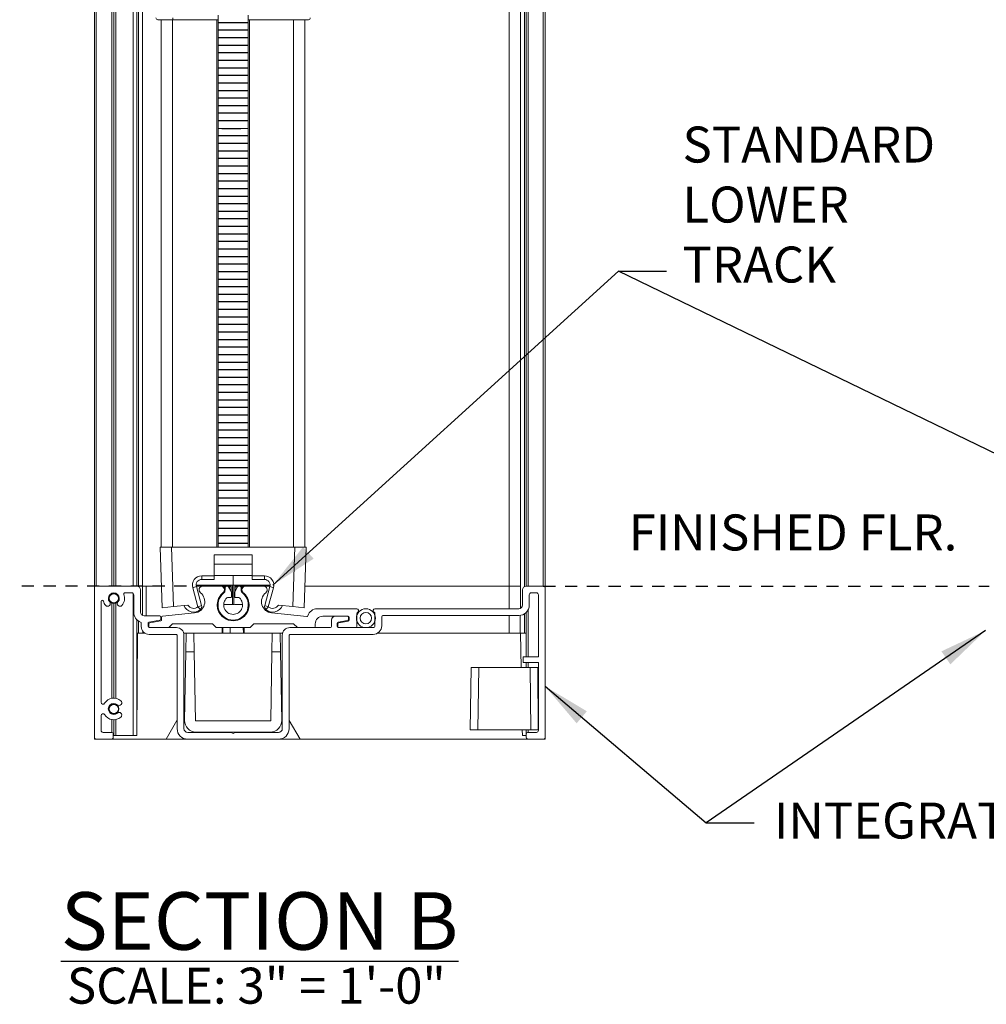
# Model space of a CAD drawing. Units: inches. Extents: x -777 to -480, y 291 to 394.
# Drawn here: x -611 to -601, y 339 to 349 of the extents above; entities that cross this region are included whole.
import ezdxf

# ---------------------------------------------------------------- set-up
doc = ezdxf.new("R2010")
doc.units = ezdxf.units.IN
doc.header["$MEASUREMENT"] = 0
doc.linetypes.add('HIDDEN', pattern=[1.905, 1.27, -0.635])
for name, color, linetype in [('DIMENSIONS', 12, 'Continuous'), ('HATCH', 9, 'Continuous'), ('OUTLINE', 3, 'Continuous')]:
    doc.layers.add(name, color=color, linetype=linetype)
doc.layers.add('GENERAL', color=7, linetype='Continuous', lineweight=15)
doc.styles.get("Standard").update_dxf_attribs({"font": 'arial.ttf'})
doc.dimstyles.new('3-1', dxfattribs={"dimscale": 4, "dimtxt": 0.09375, "dimasz": 0.125, "dimexe": 0.0625, "dimexo": 0.03125, "dimgap": 0.09375, "dimtad": 1, "dimdec": 5, "dimzin": 0, "dimdsep": 46, "dimlunit": 4, "dimtxsty": 'Standard', "dimcen": 0.09375, "dimclrt": 2, "dimadec": 0, "dimazin": 0, "dimtfac": 1, "dimtdec": 5, "dimtofl": 0, "dimtmove": 0, "dimatfit": 3, "dimfxl": 1, "dimfrac": 2, "dimtolj": 1, "dimtzin": 0, "dimarcsym": 0})

msp = doc.modelspace()

# ---------------------------------------------------------------- linework, layer by layer
at = {"color": 8, "linetype": 'Continuous', "lineweight": 15}
for p, q in [((-608.671784, 348.060231), (-608.632371, 348.060231)), ((-608.435309, 348.060231), (-608.395896, 348.060231)), ((-608.395896, 348.060231), (-608.356484, 348.060231))]:
    msp.add_line(p, q, dxfattribs=at)
msp.add_arc((-608.545754, 342.795547), 0.252026, 115.6047907, 117.3898404, dxfattribs=at)
at = {"layer": 'GENERAL', "linetype": 'HIDDEN', "lineweight": 30, "ltscale": 0.1}
for p, q in [((-608.773674, 343.291322), (-610.738471, 343.291322)), ((-605.282311, 343.291322), (-600.636616, 343.291322))]:
    msp.add_line(p, q, dxfattribs=at)
at = {"layer": 'HATCH'}
for p, q in [((-608.356484, 349.161268), (-608.671784, 349.161268)), ((-608.356484, 349.082636), (-608.671784, 349.082636)), ((-608.356484, 349.004005), (-608.671784, 349.004005)), ((-608.356484, 348.925373), (-608.671784, 348.925373)), ((-608.356484, 348.846741), (-608.671784, 348.846741)), ((-608.356484, 348.768109), (-608.671784, 348.768109)), ((-608.356484, 348.689478), (-608.671784, 348.689478)), ((-608.356484, 348.610846), (-608.671784, 348.610846)), ((-608.356484, 348.532214), (-608.671784, 348.532214)), ((-608.356484, 348.453582), (-608.671784, 348.453582)), ((-608.356484, 348.374951), (-608.671784, 348.374951)), ((-608.356484, 348.296319), (-608.671784, 348.296319)), ((-608.356484, 348.217687), (-608.671784, 348.217687)), ((-608.356484, 348.139056), (-608.671784, 348.139056)), ((-608.632371, 348.060231), (-608.592959, 348.060231)), ((-608.592959, 348.060231), (-608.553546, 348.060231)), ((-608.553546, 348.060231), (-608.514134, 348.060231)), ((-608.514134, 348.060231), (-608.474721, 348.060231)), ((-608.474721, 348.060231), (-608.435309, 348.060231)), ((-608.356484, 347.981406), (-608.671784, 347.981406)), ((-608.356484, 347.902774), (-608.671784, 347.902774)), ((-608.356484, 347.824142), (-608.671784, 347.824142)), ((-608.356484, 347.74551), (-608.671784, 347.74551)), ((-608.356484, 347.666879), (-608.671784, 347.666879)), ((-608.356484, 347.588247), (-608.671784, 347.588247)), ((-608.356484, 347.509615), (-608.671784, 347.509615)), ((-608.356484, 347.430983), (-608.671784, 347.430983)), ((-608.356484, 347.352352), (-608.671784, 347.352352)), ((-608.356484, 347.27372), (-608.671784, 347.27372)), ((-608.356484, 347.195088), (-608.671784, 347.195088)), ((-608.356484, 347.116456), (-608.671784, 347.116456)), ((-608.356484, 347.037825), (-608.671784, 347.037825)), ((-608.356484, 346.959193), (-608.671784, 346.959193)), ((-608.356484, 346.880561), (-608.671784, 346.880561)), ((-608.356484, 346.801929), (-608.671784, 346.801929)), ((-608.356484, 346.723298), (-608.671784, 346.723298)), ((-608.356484, 346.644666), (-608.671784, 346.644666)), ((-608.356484, 346.566034), (-608.671784, 346.566034)), ((-608.356484, 346.487403), (-608.671784, 346.487403)), ((-608.356484, 346.408771), (-608.671784, 346.408771)), ((-608.356484, 346.330139), (-608.671784, 346.330139)), ((-608.356484, 346.251507), (-608.671784, 346.251507)), ((-608.356484, 346.172876), (-608.671784, 346.172876)), ((-608.356484, 346.094244), (-608.671784, 346.094244)), ((-608.356484, 346.015612), (-608.671784, 346.015612)), ((-608.356484, 345.93698), (-608.671784, 345.93698)), ((-608.356484, 345.858349), (-608.671784, 345.858349)), ((-608.356484, 345.779717), (-608.671784, 345.779717)), ((-608.356484, 345.701085), (-608.671784, 345.701085)), ((-608.356484, 345.622453), (-608.671784, 345.622453)), ((-608.356484, 345.543822), (-608.671784, 345.543822)), ((-608.356484, 345.46519), (-608.671784, 345.46519)), ((-608.356484, 345.386558), (-608.671784, 345.386558)), ((-608.356484, 345.307926), (-608.671784, 345.307926)), ((-608.356484, 345.229295), (-608.671784, 345.229295)), ((-608.356484, 345.150663), (-608.671784, 345.150663)), ((-608.356484, 345.072031), (-608.671784, 345.072031)), ((-608.356484, 344.993399), (-608.671784, 344.993399)), ((-608.356484, 344.914768), (-608.671784, 344.914768)), ((-608.356484, 344.836136), (-608.671784, 344.836136)), ((-608.356484, 344.757504), (-608.671784, 344.757504)), ((-608.356484, 344.678872), (-608.671784, 344.678872)), ((-608.356484, 344.600241), (-608.671784, 344.600241)), ((-608.356484, 344.521609), (-608.671784, 344.521609)), ((-608.356484, 344.442977), (-608.671784, 344.442977)), ((-608.356484, 344.364345), (-608.671784, 344.364345)), ((-608.356484, 344.285714), (-608.671784, 344.285714)), ((-608.356484, 344.207082), (-608.671784, 344.207082)), ((-608.356484, 344.12845), (-608.671784, 344.12845)), ((-608.356484, 344.049819), (-608.671784, 344.049819)), ((-608.356484, 343.971187), (-608.671784, 343.971187)), ((-608.356484, 343.892555), (-608.671784, 343.892555)), ((-608.356484, 343.813923), (-608.671784, 343.813923)), ((-608.356484, 343.735292), (-608.671784, 343.735292)), ((-608.356484, 343.734712), (-608.671784, 343.734712))]:
    msp.add_line(p, q, dxfattribs=at)
at = {"layer": 'OUTLINE', "linetype": 'Continuous', "lineweight": 15}
for p, q in [((-609.960572, 361.026933), (-609.960572, 343.271615)), ((-609.940865, 361.007227), (-609.940865, 343.291322)), ((-609.777304, 361.007227), (-609.777304, 343.291322)), ((-609.757597, 361.007227), (-609.757597, 343.291322)), ((-609.737891, 361.007227), (-609.737891, 343.291322)), ((-609.554623, 361.007227), (-609.554623, 343.291322)), ((-609.519152, 361.007227), (-609.519152, 343.291322)), ((-609.519152, 361.007227), (-609.519152, 343.291322)), ((-609.500416, 361.007227), (-609.500416, 343.286583)), ((-609.460033, 361.007227), (-609.460033, 343.291322)), ((-605.637024, 361.007227), (-605.637024, 343.291322)), ((-605.518786, 361.007227), (-605.518786, 343.291322)), ((-605.477191, 361.007227), (-605.477191, 343.287212)), ((-605.459667, 361.007227), (-605.459667, 343.291322)), ((-605.439961, 361.007227), (-605.439961, 343.291322)), ((-605.282311, 361.007227), (-605.282311, 343.291322)), ((-605.262605, 361.026933), (-605.262605, 343.271615)), ((-609.298442, 349.193339), (-609.143544, 349.193339)), ((-609.262971, 349.193339), (-609.262971, 343.695299)), ((-609.144733, 349.193339), (-609.144733, 343.695299)), ((-609.143544, 349.193339), (-608.671784, 349.193339)), ((-608.683607, 349.193339), (-608.683607, 343.695299)), ((-608.671784, 349.161268), (-608.671784, 349.2399)), ((-608.356484, 349.161268), (-608.356484, 349.2399)), ((-608.356484, 349.193339), (-607.884724, 349.193339)), ((-608.34466, 349.193339), (-608.34466, 343.695299)), ((-607.884724, 349.193339), (-607.729826, 349.193339)), ((-607.883534, 349.193339), (-607.883534, 343.695299)), ((-607.765297, 349.193339), (-607.765297, 343.695299)), ((-608.671784, 349.082636), (-608.671784, 349.161268)), ((-608.671784, 349.004005), (-608.671784, 349.082636)), ((-608.356484, 349.082636), (-608.356484, 349.161268)), ((-608.356484, 349.004005), (-608.356484, 349.082636)), ((-608.671784, 348.925373), (-608.671784, 349.004005)), ((-608.356484, 348.925373), (-608.356484, 349.004005)), ((-608.671784, 348.846741), (-608.671784, 348.925373)), ((-608.356484, 348.846741), (-608.356484, 348.925373)), ((-608.671784, 348.768109), (-608.671784, 348.846741)), ((-608.671784, 348.689478), (-608.671784, 348.768109)), ((-608.356484, 348.768109), (-608.356484, 348.846741)), ((-608.356484, 348.689478), (-608.356484, 348.768109)), ((-608.671784, 348.610846), (-608.671784, 348.689478)), ((-608.356484, 348.610846), (-608.356484, 348.689478)), ((-608.671784, 348.532214), (-608.671784, 348.610846)), ((-608.356484, 348.532214), (-608.356484, 348.610846)), ((-608.671784, 348.453582), (-608.671784, 348.532214)), ((-608.356484, 348.453582), (-608.356484, 348.532214)), ((-608.671784, 348.374951), (-608.671784, 348.453582)), ((-608.671784, 348.296319), (-608.671784, 348.374951)), ((-608.356484, 348.374951), (-608.356484, 348.453582)), ((-608.356484, 348.296319), (-608.356484, 348.374951)), ((-608.671784, 348.217687), (-608.671784, 348.296319)), ((-608.356484, 348.217687), (-608.356484, 348.296319)), ((-608.671784, 348.139056), (-608.671784, 348.217687)), ((-608.356484, 348.139056), (-608.356484, 348.217687)), ((-608.671784, 348.060231), (-608.671784, 348.139056)), ((-608.671784, 347.981406), (-608.671784, 348.060231)), ((-608.356484, 348.060231), (-608.356484, 348.139056)), ((-608.356484, 347.981406), (-608.356484, 348.060231)), ((-608.671784, 347.902774), (-608.671784, 347.981406)), ((-608.356484, 347.902774), (-608.356484, 347.981406)), ((-608.671784, 347.824142), (-608.671784, 347.902774)), ((-608.356484, 347.824142), (-608.356484, 347.902774)), ((-608.671784, 347.74551), (-608.671784, 347.824142)), ((-608.671784, 347.666879), (-608.671784, 347.74551)), ((-608.356484, 347.74551), (-608.356484, 347.824142)), ((-608.356484, 347.666879), (-608.356484, 347.74551)), ((-608.671784, 347.588247), (-608.671784, 347.666879)), ((-608.356484, 347.588247), (-608.356484, 347.666879)), ((-608.671784, 347.509615), (-608.671784, 347.588247)), ((-608.356484, 347.509615), (-608.356484, 347.588247)), ((-608.671784, 347.430983), (-608.671784, 347.509615)), ((-608.356484, 347.430983), (-608.356484, 347.509615)), ((-608.671784, 347.352352), (-608.671784, 347.430983)), ((-608.671784, 347.27372), (-608.671784, 347.352352)), ((-608.356484, 347.352352), (-608.356484, 347.430983)), ((-608.356484, 347.27372), (-608.356484, 347.352352)), ((-608.671784, 347.195088), (-608.671784, 347.27372)), ((-608.356484, 347.195088), (-608.356484, 347.27372)), ((-608.671784, 347.116456), (-608.671784, 347.195088)), ((-608.356484, 347.116456), (-608.356484, 347.195088)), ((-608.671784, 347.037825), (-608.671784, 347.116456)), ((-608.671784, 346.959193), (-608.671784, 347.037825)), ((-608.356484, 347.037825), (-608.356484, 347.116456)), ((-608.356484, 346.959193), (-608.356484, 347.037825)), ((-608.671784, 346.880561), (-608.671784, 346.959193)), ((-608.356484, 346.880561), (-608.356484, 346.959193)), ((-608.671784, 346.801929), (-608.671784, 346.880561)), ((-608.356484, 346.801929), (-608.356484, 346.880561)), ((-608.671784, 346.723298), (-608.671784, 346.801929)), ((-608.671784, 346.644666), (-608.671784, 346.723298)), ((-608.356484, 346.723298), (-608.356484, 346.801929)), ((-608.356484, 346.644666), (-608.356484, 346.723298)), ((-608.671784, 346.566034), (-608.671784, 346.644666)), ((-608.356484, 346.566034), (-608.356484, 346.644666)), ((-608.671784, 346.487403), (-608.671784, 346.566034)), ((-608.356484, 346.487403), (-608.356484, 346.566034)), ((-608.671784, 346.408771), (-608.671784, 346.487403)), ((-608.671784, 346.330139), (-608.671784, 346.408771)), ((-608.356484, 346.408771), (-608.356484, 346.487403)), ((-608.356484, 346.330139), (-608.356484, 346.408771)), ((-608.671784, 346.251507), (-608.671784, 346.330139)), ((-608.356484, 346.251507), (-608.356484, 346.330139)), ((-608.671784, 346.172876), (-608.671784, 346.251507)), ((-608.356484, 346.172876), (-608.356484, 346.251507)), ((-608.671784, 346.094244), (-608.671784, 346.172876)), ((-608.356484, 346.094244), (-608.356484, 346.172876)), ((-608.671784, 346.015612), (-608.671784, 346.094244)), ((-608.671784, 345.93698), (-608.671784, 346.015612)), ((-608.356484, 346.015612), (-608.356484, 346.094244)), ((-608.356484, 345.93698), (-608.356484, 346.015612)), ((-608.671784, 345.858349), (-608.671784, 345.93698)), ((-608.356484, 345.858349), (-608.356484, 345.93698)), ((-608.671784, 345.779717), (-608.671784, 345.858349)), ((-608.356484, 345.779717), (-608.356484, 345.858349)), ((-608.671784, 345.701085), (-608.671784, 345.779717)), ((-608.671784, 345.622453), (-608.671784, 345.701085)), ((-608.356484, 345.701085), (-608.356484, 345.779717)), ((-608.356484, 345.622453), (-608.356484, 345.701085)), ((-608.671784, 345.543822), (-608.671784, 345.622453)), ((-608.356484, 345.543822), (-608.356484, 345.622453)), ((-608.671784, 345.46519), (-608.671784, 345.543822)), ((-608.356484, 345.46519), (-608.356484, 345.543822)), ((-608.671784, 345.386558), (-608.671784, 345.46519)), ((-608.671784, 345.307926), (-608.671784, 345.386558)), ((-608.356484, 345.386558), (-608.356484, 345.46519)), ((-608.356484, 345.307926), (-608.356484, 345.386558)), ((-608.671784, 345.229295), (-608.671784, 345.307926)), ((-608.356484, 345.229295), (-608.356484, 345.307926)), ((-608.671784, 345.150663), (-608.671784, 345.229295)), ((-608.356484, 345.150663), (-608.356484, 345.229295)), ((-608.671784, 345.072031), (-608.671784, 345.150663)), ((-608.356484, 345.072031), (-608.356484, 345.150663)), ((-608.671784, 344.993399), (-608.671784, 345.072031)), ((-608.671784, 344.914768), (-608.671784, 344.993399)), ((-608.356484, 344.993399), (-608.356484, 345.072031)), ((-608.356484, 344.914768), (-608.356484, 344.993399)), ((-608.671784, 344.836136), (-608.671784, 344.914768)), ((-608.356484, 344.836136), (-608.356484, 344.914768)), ((-608.671784, 344.757504), (-608.671784, 344.836136)), ((-608.356484, 344.757504), (-608.356484, 344.836136)), ((-608.671784, 344.678872), (-608.671784, 344.757504)), ((-608.671784, 344.600241), (-608.671784, 344.678872)), ((-608.356484, 344.678872), (-608.356484, 344.757504)), ((-608.356484, 344.600241), (-608.356484, 344.678872)), ((-608.671784, 344.521609), (-608.671784, 344.600241)), ((-608.356484, 344.521609), (-608.356484, 344.600241)), ((-608.671784, 344.442977), (-608.671784, 344.521609)), ((-608.356484, 344.442977), (-608.356484, 344.521609)), ((-608.671784, 344.364345), (-608.671784, 344.442977)), ((-608.671784, 344.285714), (-608.671784, 344.364345)), ((-608.356484, 344.364345), (-608.356484, 344.442977)), ((-608.356484, 344.285714), (-608.356484, 344.364345)), ((-608.671784, 344.207082), (-608.671784, 344.285714)), ((-608.356484, 344.207082), (-608.356484, 344.285714)), ((-608.671784, 344.12845), (-608.671784, 344.207082)), ((-608.356484, 344.12845), (-608.356484, 344.207082)), ((-608.671784, 344.049819), (-608.671784, 344.12845)), ((-608.671784, 343.971187), (-608.671784, 344.049819)), ((-608.356484, 344.049819), (-608.356484, 344.12845)), ((-608.356484, 343.971187), (-608.356484, 344.049819)), ((-608.671784, 343.892555), (-608.671784, 343.971187)), ((-608.356484, 343.892555), (-608.356484, 343.971187)), ((-608.671784, 343.813923), (-608.671784, 343.892555)), ((-608.356484, 343.813923), (-608.356484, 343.892555)), ((-608.671784, 343.735292), (-608.671784, 343.813923)), ((-608.356484, 343.735292), (-608.356484, 343.813923)), ((-609.275361, 343.695299), (-609.253346, 343.064868)), ((-609.157413, 343.695299), (-609.275361, 343.695299)), ((-609.135829, 343.07722), (-609.157413, 343.695299)), ((-609.157413, 343.695299), (-607.871289, 343.695299)), ((-608.671784, 343.734712), (-608.671784, 343.735292)), ((-608.671784, 343.734712), (-608.671784, 343.695299)), ((-608.356484, 343.734712), (-608.356484, 343.735292)), ((-608.356484, 343.734712), (-608.356484, 343.695299)), ((-607.871289, 343.695299), (-607.892871, 343.077265)), ((-607.752907, 343.695299), (-607.871289, 343.695299)), ((-607.774922, 343.064868), (-607.752907, 343.695299)), ((-609.960572, 341.714823), (-609.960572, 343.271615)), ((-609.45735, 342.983829), (-609.460033, 343.291322)), ((-609.460033, 343.291322), (-609.420621, 343.291322)), ((-609.420621, 343.291322), (-609.261254, 343.291322)), ((-609.420621, 342.979963), (-609.420621, 343.291322)), ((-607.767014, 343.291322), (-605.637024, 343.291322)), ((-605.637024, 343.291322), (-605.518786, 343.291322)), ((-605.637024, 343.054847), (-605.637024, 343.291322)), ((-605.520813, 343.059034), (-605.518786, 343.291322)), ((-605.262605, 343.271615), (-605.262605, 341.714823)), ((-609.777304, 343.114104), (-609.777304, 342.121)), ((-609.757597, 343.110299), (-609.757597, 342.122742)), ((-609.737891, 343.114104), (-609.737891, 342.121)), ((-608.348629, 343.097337), (-608.348633, 343.097337)), ((-605.439961, 343.044562), (-605.439961, 342.552338)), ((-609.519152, 342.942143), (-609.519152, 341.734529)), ((-609.519152, 342.942143), (-609.519152, 341.734529)), ((-609.500416, 342.926815), (-609.500416, 342.798666)), ((-605.637024, 342.798666), (-605.637024, 342.983904)), ((-605.523085, 342.798666), (-605.521457, 342.985227)), ((-605.477191, 343.002497), (-605.477191, 342.798666)), ((-605.459667, 343.017027), (-605.459667, 342.552338)), ((-609.455734, 342.798666), (-609.455927, 342.820791)), ((-609.381208, 342.857785), (-609.184146, 342.857785)), ((-607.410585, 342.857785), (-607.23717, 342.857785)), ((-609.518809, 341.734529), (-609.509523, 342.798666)), ((-609.509523, 342.798666), (-609.455734, 342.798666)), ((-609.455734, 342.798666), (-609.431722, 342.798666)), ((-607.011109, 342.798666), (-605.637024, 342.798666)), ((-605.637024, 342.798666), (-605.523085, 342.798666)), ((-605.523085, 342.798666), (-605.518342, 342.798666)), ((-605.512151, 342.443954), (-605.518342, 342.798666)), ((-605.459667, 342.798666), (-605.518342, 342.798666)), ((-605.459667, 342.493219), (-605.459667, 342.443954)), ((-605.439961, 342.493219), (-605.439961, 342.443954)), ((-609.777304, 341.899833), (-609.777304, 341.765151)), ((-609.757597, 341.898091), (-609.757597, 341.734529)), ((-609.737891, 341.899833), (-609.737891, 341.734529)), ((-605.499768, 341.734529), (-605.5008, 341.793648)), ((-605.459667, 341.793648), (-605.459667, 341.746353)), ((-605.439961, 341.793648), (-605.439961, 341.766059)), ((-609.960286, 341.71148), (-609.960572, 341.695117)), ((-609.960572, 341.695117), (-609.940865, 341.695117)), ((-609.783215, 341.695117), (-609.940865, 341.695117)), ((-609.783215, 341.695117), (-609.21197, 341.695117)), ((-609.763509, 341.734529), (-609.739038, 341.734529)), ((-609.739038, 341.734529), (-609.737891, 341.734529)), ((-609.737891, 341.734529), (-609.554623, 341.734529)), ((-609.554623, 341.734529), (-609.547671, 341.734529)), ((-609.547671, 341.734529), (-609.518809, 341.734529)), ((-609.211901, 341.695117), (-609.21197, 341.695117)), ((-609.211901, 341.695117), (-608.987084, 341.695117)), ((-608.041184, 341.695117), (-608.987084, 341.695117)), ((-608.902235, 341.769927), (-608.902235, 341.77)), ((-608.041184, 341.695117), (-607.816367, 341.695117)), ((-607.816298, 341.695117), (-607.816367, 341.695117)), ((-607.816298, 341.695117), (-605.439961, 341.695117)), ((-605.499768, 341.734529), (-605.459667, 341.734529)), ((-605.282311, 341.695117), (-605.439961, 341.695117)), ((-605.282311, 341.695117), (-605.262605, 341.695117)), ((-605.262891, 341.71148), (-605.262605, 341.695117))]:
    msp.add_line(p, q, dxfattribs=at)
at = {"layer": 'OUTLINE', "color": 1, "linetype": 'Continuous', "lineweight": 15}
for p, q in [((-608.711196, 343.39833), (-608.711196, 343.616475)), ((-608.711196, 343.616475), (-608.317072, 343.616475)), ((-608.317072, 343.616475), (-608.317072, 343.39833)), ((-608.317072, 343.517943), (-608.711196, 343.517943)), ((-608.711196, 343.39833), (-608.840511, 343.39833)), ((-608.840439, 343.360294), (-608.711196, 343.360294)), ((-608.711196, 343.399706), (-608.317072, 343.399706)), ((-608.711196, 343.360294), (-608.711196, 343.39833)), ((-608.514134, 343.399706), (-608.514134, 343.301175)), ((-608.187901, 343.39833), (-608.317072, 343.39833)), ((-608.317072, 343.39833), (-608.317072, 343.360294)), ((-608.317072, 343.360294), (-608.187829, 343.360294)), ((-609.940865, 343.291322), (-609.519152, 343.291322)), ((-609.479739, 343.251909), (-609.479739, 343.019376)), ((-608.935482, 343.273553), (-608.880939, 343.076192)), ((-608.514134, 343.301175), (-608.899557, 343.301175)), ((-608.89873, 343.291322), (-608.829434, 343.291322)), ((-608.842878, 343.088066), (-608.897421, 343.285427)), ((-608.645088, 343.291322), (-608.829434, 343.291322)), ((-608.793962, 343.301175), (-608.793962, 343.291322)), ((-608.652078, 343.291322), (-608.652078, 343.301175)), ((-608.616932, 343.291322), (-608.645088, 343.291322)), ((-608.595066, 343.291322), (-608.616932, 343.291322)), ((-608.610828, 343.283577), (-608.611035, 343.271752)), ((-608.602947, 343.283577), (-608.603821, 343.233518)), ((-608.597885, 343.271615), (-608.597885, 343.251832)), ((-608.595098, 343.281719), (-608.595066, 343.283577)), ((-608.595066, 343.283577), (-608.595066, 343.291322)), ((-608.553546, 343.291322), (-608.595066, 343.291322)), ((-608.595066, 343.283577), (-608.59384, 343.283577)), ((-608.562518, 343.283577), (-608.553546, 343.283577)), ((-608.531869, 343.232203), (-608.561233, 343.281674)), ((-608.541723, 343.291322), (-608.553546, 343.291322)), ((-608.553546, 343.291322), (-608.553546, 343.283577)), ((-608.553546, 343.283577), (-608.553546, 343.268723)), ((-608.53384, 343.291322), (-608.541723, 343.291322)), ((-608.53384, 343.301175), (-608.53384, 343.291322)), ((-608.53384, 343.283439), (-608.53384, 343.29152)), ((-608.53384, 343.235523), (-608.53384, 343.283439)), ((-608.531869, 343.177026), (-608.531869, 343.232203)), ((-608.522016, 343.097337), (-608.522016, 343.301175)), ((-608.12871, 343.301175), (-608.514134, 343.301175)), ((-608.506251, 343.097337), (-608.506251, 343.301175)), ((-608.467035, 343.281674), (-608.496398, 343.232203)), ((-608.496398, 343.232203), (-608.496398, 343.177026)), ((-608.494428, 343.301175), (-608.494428, 343.29152)), ((-608.494428, 343.29152), (-608.494428, 343.283439)), ((-608.494428, 343.283439), (-608.494428, 343.235523)), ((-608.486545, 343.297094), (-608.486545, 343.301175)), ((-608.46277, 343.297094), (-608.486545, 343.297094)), ((-608.486545, 343.291322), (-608.486545, 343.297094)), ((-608.474721, 343.291322), (-608.486545, 343.291322)), ((-608.474721, 343.291322), (-608.474721, 343.283577)), ((-608.433202, 343.291322), (-608.474721, 343.291322)), ((-608.474721, 343.283577), (-608.465749, 343.283577)), ((-608.474721, 343.268723), (-608.474721, 343.283577)), ((-608.460122, 343.301175), (-608.46277, 343.297094)), ((-608.46277, 343.297094), (-608.46277, 343.291322)), ((-608.434428, 343.283577), (-608.433202, 343.283577)), ((-608.433202, 343.291322), (-608.433202, 343.283577)), ((-608.433202, 343.283577), (-608.433169, 343.281719)), ((-608.430382, 343.251832), (-608.430382, 343.271615)), ((-608.424447, 343.233518), (-608.425321, 343.283577)), ((-608.38318, 343.291322), (-608.419629, 343.291322)), ((-608.417233, 343.271752), (-608.417439, 343.283577)), ((-608.198834, 343.291322), (-608.38318, 343.291322)), ((-608.37619, 343.291322), (-608.37619, 343.301175)), ((-608.258458, 343.301175), (-608.258458, 343.291322)), ((-608.198834, 343.291322), (-608.129537, 343.291322)), ((-608.130847, 343.285427), (-608.18539, 343.088066)), ((-608.147474, 343.076192), (-608.09293, 343.273553)), ((-605.49908, 343.094259), (-605.49908, 343.251909)), ((-605.459667, 343.291322), (-605.282311, 343.291322)), ((-609.889629, 343.132198), (-609.889629, 342.079809)), ((-609.777304, 343.216874), (-609.777304, 343.212358)), ((-609.757597, 343.220379), (-609.757597, 343.216163)), ((-609.737891, 343.216874), (-609.737891, 343.212358)), ((-609.570388, 343.220379), (-609.642017, 343.220379)), ((-609.554623, 343.212497), (-609.554623, 341.734529)), ((-609.550682, 343.019376), (-609.550682, 343.200673)), ((-608.566272, 343.173084), (-608.535811, 343.173084)), ((-608.492457, 343.173084), (-608.461996, 343.173084)), ((-605.428137, 343.200673), (-605.428137, 343.094259)), ((-605.353254, 343.220379), (-605.408431, 343.220379)), ((-605.333548, 342.552338), (-605.333548, 343.200673)), ((-609.253346, 343.064868), (-609.135829, 343.07722)), ((-609.135829, 343.07722), (-608.986659, 343.092898)), ((-608.679635, 343.097337), (-608.679639, 343.097337)), ((-608.612617, 343.097337), (-608.522016, 343.097337)), ((-608.506251, 343.097337), (-608.522016, 343.097337)), ((-608.041745, 343.092913), (-607.892871, 343.077265)), ((-607.892871, 343.077265), (-607.774922, 343.064868)), ((-607.225346, 343.054847), (-607.639177, 343.054847)), ((-607.036166, 343.054847), (-605.538492, 343.054847)), ((-609.440327, 342.979963), (-609.27907, 342.979963)), ((-609.277017, 342.935579), (-609.391144, 342.915455)), ((-609.269135, 342.928965), (-609.383261, 342.908841)), ((-609.267247, 342.968139), (-609.267247, 342.947223)), ((-609.259364, 342.964477), (-609.259364, 342.940609)), ((-608.915606, 343.011254), (-609.248776, 342.976236)), ((-608.625928, 342.983103), (-608.626115, 342.972353)), ((-608.61835, 342.965651), (-608.618172, 342.975813)), ((-608.589199, 342.955628), (-608.60459, 342.955628)), ((-608.423678, 342.955628), (-608.439069, 342.955628)), ((-608.410095, 342.975813), (-608.409918, 342.965651)), ((-608.402153, 342.972353), (-608.40234, 342.983103)), ((-607.747084, 342.97283), (-608.112662, 343.011254)), ((-607.580058, 342.976022), (-607.315995, 342.976022)), ((-607.48941, 342.869608), (-607.48941, 342.936609)), ((-607.449997, 342.976022), (-607.323877, 342.976022)), ((-607.321824, 342.932858), (-607.42052, 342.915455)), ((-607.313942, 342.926244), (-607.412638, 342.908841)), ((-607.312054, 342.964198), (-607.312054, 342.944502)), ((-607.304171, 342.964198), (-607.304171, 342.937888)), ((-607.225346, 342.869608), (-607.225346, 343.001008)), ((-607.036166, 342.877491), (-607.036166, 343.001008)), ((-606.965224, 342.972081), (-606.965224, 342.877491)), ((-605.538492, 342.983904), (-606.9534, 342.983904)), ((-609.471857, 342.869608), (-609.471857, 342.905147)), ((-609.400914, 342.903811), (-609.400914, 342.869608)), ((-609.393032, 342.897197), (-609.393032, 342.869608)), ((-609.389091, 342.857785), (-609.105321, 342.857785)), ((-609.184146, 342.857785), (-609.144733, 342.897197)), ((-609.144733, 342.897197), (-608.730902, 342.897197)), ((-608.730902, 342.897197), (-608.69149, 342.857785)), ((-608.69149, 342.857785), (-608.336778, 342.857785)), ((-608.628115, 342.857785), (-608.629147, 342.798666)), ((-608.621264, 342.798666), (-608.620232, 342.857785)), ((-608.543907, 342.798666), (-608.54356, 342.857785)), ((-608.408035, 342.857785), (-608.407003, 342.798666)), ((-608.399121, 342.798666), (-608.400153, 342.857785)), ((-608.336778, 342.857785), (-608.297365, 342.897197)), ((-608.297365, 342.897197), (-607.883534, 342.897197)), ((-607.922947, 342.857785), (-607.501233, 342.857785)), ((-607.883534, 342.897197), (-607.844122, 342.857785)), ((-607.844122, 342.857785), (-607.670707, 342.857785)), ((-607.658883, 342.869608), (-607.658883, 342.897197)), ((-607.430291, 342.903811), (-607.430291, 342.869608)), ((-607.422408, 342.897197), (-607.422408, 342.869608)), ((-607.418467, 342.857785), (-607.055872, 342.857785)), ((-609.105321, 342.786842), (-609.389091, 342.786842)), ((-609.097438, 341.805472), (-609.097438, 342.77896)), ((-609.028999, 342.798666), (-608.629147, 342.798666)), ((-609.026496, 342.77896), (-609.026496, 341.805472)), ((-609.004599, 342.798666), (-609.007979, 342.605043)), ((-608.918893, 342.605043), (-608.922273, 342.798666)), ((-608.629147, 342.798666), (-608.621264, 342.798666)), ((-608.621264, 342.798666), (-608.407003, 342.798666)), ((-608.407003, 342.798666), (-608.399121, 342.798666)), ((-608.399121, 342.798666), (-607.999269, 342.798666)), ((-608.105995, 342.798666), (-608.109375, 342.605043)), ((-608.020289, 342.605043), (-608.023668, 342.798666)), ((-608.001772, 341.805472), (-608.001772, 342.77896)), ((-607.930829, 342.77896), (-607.930829, 341.805472)), ((-607.055872, 342.786842), (-607.922947, 342.786842)), ((-609.020455, 341.890301), (-609.007979, 342.605043)), ((-609.007979, 342.605043), (-608.918893, 342.605043)), ((-608.906381, 341.888238), (-608.918893, 342.605043)), ((-608.109375, 342.605043), (-608.121887, 341.888238)), ((-608.109375, 342.605043), (-608.020289, 342.605043)), ((-608.020289, 342.605043), (-608.007813, 341.890301)), ((-605.491197, 342.552338), (-605.333548, 342.552338)), ((-605.491197, 342.493219), (-605.491197, 342.552338)), ((-606.032481, 342.443954), (-606.043832, 341.793648)), ((-605.953668, 342.443954), (-606.032481, 342.443954)), ((-605.965019, 341.793648), (-605.953668, 342.443954)), ((-605.953668, 342.443954), (-605.418898, 342.443954)), ((-605.333548, 342.493219), (-605.491197, 342.493219)), ((-605.418898, 342.443954), (-605.413223, 341.793648)), ((-605.340083, 342.443954), (-605.418898, 342.443954)), ((-605.334407, 341.793648), (-605.340083, 342.443954)), ((-605.333548, 341.785765), (-605.333548, 342.493219)), ((-609.777304, 342.064059), (-609.777304, 342.059543)), ((-609.757597, 342.067564), (-609.757597, 342.063348)), ((-609.737891, 342.064059), (-609.737891, 342.059543)), ((-609.889629, 341.941024), (-609.889629, 341.785765)), ((-609.777304, 341.961289), (-609.777304, 341.956773)), ((-609.757597, 341.957484), (-609.757597, 341.953268)), ((-609.737891, 341.961289), (-609.737891, 341.956773)), ((-609.09928, 341.890301), (-609.21197, 341.695117)), ((-609.09928, 341.890301), (-609.211901, 341.695117)), ((-609.097438, 341.890301), (-609.09928, 341.890301)), ((-609.020455, 341.890301), (-609.026496, 341.890301)), ((-608.121887, 341.888238), (-608.906381, 341.888238)), ((-608.001772, 341.890301), (-608.007813, 341.890301)), ((-607.928988, 341.890301), (-607.930829, 341.890301)), ((-607.816367, 341.695117), (-607.928988, 341.890301)), ((-607.816298, 341.695117), (-607.928988, 341.890301)), ((-606.043832, 341.793648), (-605.965019, 341.793648)), ((-605.413223, 341.793648), (-605.965019, 341.793648)), ((-605.413223, 341.793648), (-605.334407, 341.793648)), ((-609.869923, 341.766059), (-609.783215, 341.766059)), ((-609.763509, 341.746353), (-609.763509, 341.714823)), ((-608.987084, 341.766059), (-608.53384, 341.766059)), ((-608.126032, 341.77), (-608.902235, 341.77)), ((-608.126032, 341.769927), (-608.902235, 341.769927)), ((-608.53384, 341.766059), (-608.514134, 341.754235)), ((-608.514134, 341.754235), (-608.494428, 341.766059)), ((-608.494428, 341.766059), (-608.041184, 341.766059)), ((-608.126032, 341.769927), (-608.126032, 341.77)), ((-605.459667, 341.714823), (-605.459667, 341.746353)), ((-605.439961, 341.766059), (-605.353254, 341.766059))]:
    msp.add_line(p, q, dxfattribs=at)
for centre, radius in [((-609.757597, 343.163231), 0.052932), ((-609.757597, 343.163231), 0.047551), ((-607.130756, 342.956316), 0.098531), ((-607.130756, 342.956316), 0.059119), ((-609.757597, 342.010416), 0.052932), ((-609.757597, 342.010416), 0.047551)]:
    msp.add_circle(centre, radius, dxfattribs=at)
at = {"layer": 'OUTLINE', "linetype": 'Continuous', "lineweight": 15}
for centre, radius, start, end in [((-609.298442, 349.213045), 0.019706, 180, 270), ((-608.861344, 349.20812), 0.282586, 179.0013691, 182.9983264), ((-607.729826, 349.213045), 0.019706, 270, 0), ((-609.389091, 342.869608), 0.082766, 180, 270), ((-609.105321, 342.77896), 0.007882, 0, 90)]:
    msp.add_arc(centre, radius, start, end, dxfattribs=at)
at = {"layer": 'OUTLINE', "color": 1, "linetype": 'Continuous', "lineweight": 15}
for centre, radius, start, end in [((-608.840511, 343.299799), 0.098531, 90, 195.4488959), ((-608.840439, 343.301175), 0.059119, 90, 195.4488959), ((-603.723907, 343.389038), 5.116612, 179.8959462, 180.3218859), ((-603.071298, 343.389038), 5.116612, 179.8959462, 180.3218859), ((-608.187901, 343.299799), 0.098531, 344.5511041, 90), ((-608.187829, 343.301175), 0.059119, 344.5511041, 90), ((-609.940865, 343.271615), 0.019706, 90, 180), ((-609.519152, 343.251909), 0.039412, 0, 90), ((-609.006427, 343.567894), 0.30277, 283.5515851, 291.1019795), ((-608.829434, 343.251909), 0.039412, 90, 231.3178125), ((-608.645088, 343.251909), 0.039412, 309.7151372, 90), ((-608.623524, 343.233725), 0.011824, 308.0815975, 341.9941288), ((-608.64518, 343.251832), 0.047295, 309.7488132, 0), ((-608.595066, 343.283302), 0.015765, 149.42098, 179), ((-608.606888, 343.396514), 0.113005, 268.0016174, 271.9983826), ((-608.607385, 343.331758), 0.098304, 268.3347937, 272.0776148), ((-608.623524, 343.233862), 0.019706, 338.0205801, 359), ((-608.602202, 343.214249), 0.019338, 88.0719672, 94.8026856), ((-608.595066, 343.283439), 0.007882, 90, 179), ((-608.599006, 343.17064), 0.113005, 88.0016174, 91.9983826), ((-608.578179, 343.271615), 0.019706, 30.6915021, 180), ((-608.541723, 343.283439), 0.007882, 0, 90), ((-608.48753, 343.290126), 0.007037, 81.950533, 168.5782463), ((-608.486545, 343.283439), 0.007882, 90, 180), ((-608.450089, 343.271615), 0.019706, 0, 149.3084979), ((-608.433202, 343.283439), 0.007882, 1, 90), ((-608.429261, 343.17064), 0.113005, 88.0016174, 91.9983826), ((-608.383087, 343.251832), 0.047295, 180, 230.2511868), ((-608.426066, 343.214249), 0.019338, 85.1973144, 91.9280328), ((-608.42138, 343.396514), 0.113005, 268.0016174, 271.9983826), ((-608.404744, 343.233862), 0.019706, 181, 201.9794293), ((-608.420883, 343.331758), 0.098304, 267.9223852, 271.6652063), ((-608.38318, 343.251909), 0.039412, 90, 230.2848628), ((-608.433202, 343.283302), 0.015765, 1, 30.57902), ((-608.404744, 343.233725), 0.011824, 198.0058679, 231.9184025), ((-608.198834, 343.251909), 0.039412, 308.6821875, 90), ((-608.024584, 343.558267), 0.292803, 248.720743, 256.5014773), ((-605.459667, 343.251909), 0.039412, 90, 180), ((-605.282311, 343.271615), 0.019706, 0, 90), ((-609.877805, 343.132198), 0.011824, 14.4756484, 180), ((-609.757597, 343.163231), 0.112326, 194.4756484, 220.9991976), ((-609.82155, 343.10764), 0.027589, 220.9991976, 40.9991976), ((-609.757597, 343.163231), 0.057148, 319.0008024, 220.9991976), ((-609.693645, 343.10764), 0.027589, 139.0008024, 319.0008024), ((-609.757597, 343.163231), 0.112326, 319.0008024, 21.412467), ((-609.642017, 343.208555), 0.011824, 90, 201.412467), ((-609.570388, 343.200673), 0.019706, 0, 90), ((-608.927965, 343.128844), 0.118237, 276, 51.3178125), ((-608.514134, 343.094259), 0.165532, 129.7151372, 50.2848628), ((-608.514134, 343.094122), 0.165532, 128.0815975, 178.8868936), ((-608.514134, 343.094259), 0.15765, 129.7488132, 50.2511868), ((-608.40625, 343.386999), 0.265565, 217.7494367, 219.364753), ((-608.514134, 343.094259), 0.098531, 131.4096221, 48.5903779), ((-608.566272, 343.153378), 0.019706, 90, 131.4096221), ((-608.535811, 343.177026), 0.003941, 270, 0), ((-608.492457, 343.177026), 0.003941, 180, 270), ((-608.461996, 343.153378), 0.019706, 48.5903779, 90), ((-608.662876, 343.419566), 0.317811, 320.7680263, 322.117784), ((-608.514134, 343.094122), 0.165532, 1.1131064, 51.9184025), ((-608.100303, 343.128844), 0.118237, 128.6821875, 264), ((-605.408431, 343.200673), 0.019706, 90, 180), ((-605.353254, 343.200673), 0.019706, 0, 90), ((-608.926935, 343.128898), 0.108384, 201.8266201, 311.9078298), ((-608.927007, 343.127522), 0.068972, 210.1324689, 311.9078298), ((-608.951884, 343.370533), 0.30277, 283.5515851, 291.1019795), ((-608.586857, 343.327435), 0.386791, 220.508273, 226.2061734), ((-608.880866, 343.077568), 0.039412, 311.9078298, 15.4488959), ((-608.514134, 343.094328), 0.165532, 178.9583321, 206.944792), ((-608.482514, 342.795547), 0.252026, 62.6101596, 64.3952093), ((-608.514134, 343.094328), 0.165532, 333.055208, 1.0416679), ((-608.147402, 343.077568), 0.039412, 164.5511041, 228.0921702), ((-608.079128, 343.360907), 0.292803, 248.720743, 256.5014773), ((-608.101333, 343.128898), 0.108384, 228.0921702, 338.1733799), ((-608.476095, 343.358484), 0.433221, 314.2630248, 319.3367081), ((-608.101405, 343.127522), 0.068972, 228.0921702, 329.8812901), ((-607.639177, 342.956316), 0.098531, 90, 165.1549144), ((-607.225346, 343.035141), 0.019706, 300, 90), ((-607.036166, 343.035141), 0.019706, 90, 240), ((-605.538492, 343.094259), 0.110355, 270, 0), ((-605.538492, 343.094259), 0.039412, 270, 0), ((-609.440327, 343.019376), 0.110355, 180, 249.2164404), ((-609.440327, 343.019376), 0.039412, 180, 270), ((-609.27907, 342.968139), 0.011824, 0, 90), ((-609.27907, 342.947223), 0.011824, 280, 0), ((-609.271188, 342.940609), 0.011824, 280, 0), ((-609.247541, 342.964477), 0.011824, 96, 180), ((-608.647643, 343.026464), 0.015765, 206.944792, 270), ((-608.380625, 343.026464), 0.015765, 270, 333.055208), ((-607.745849, 342.984589), 0.011824, 264, 345.1549144), ((-607.580058, 342.897197), 0.078825, 90, 180), ((-607.449997, 342.936609), 0.039412, 90, 180), ((-607.323877, 342.964198), 0.011824, 0, 90), ((-607.323877, 342.944502), 0.011824, 280, 0), ((-607.315995, 342.964198), 0.011824, 0, 90), ((-607.315995, 342.937888), 0.011824, 280, 0), ((-607.20564, 343.001008), 0.019706, 120, 180), ((-607.055872, 343.001008), 0.019706, 0, 60), ((-606.9534, 342.972081), 0.011824, 90, 180), ((-609.483681, 342.905147), 0.011824, 0, 69.2164404), ((-609.389091, 342.903811), 0.011824, 100, 180), ((-609.389091, 342.869608), 0.011824, 180, 270), ((-609.381208, 342.897197), 0.011824, 100, 180), ((-609.381208, 342.869608), 0.011824, 180, 270), ((-609.105321, 342.77896), 0.078825, 0, 90), ((-607.922947, 342.77896), 0.078825, 90, 180), ((-607.670707, 342.869608), 0.011824, 270, 0), ((-607.501233, 342.869608), 0.011824, 270, 0), ((-607.418467, 342.903811), 0.011824, 100, 180), ((-607.418467, 342.869608), 0.011824, 180, 270), ((-607.410585, 342.897197), 0.011824, 100, 180), ((-607.410585, 342.869608), 0.011824, 180, 270), ((-607.23717, 342.869608), 0.011824, 270, 0), ((-607.055872, 342.877491), 0.090649, 270, 0), ((-607.055872, 342.877491), 0.019706, 270, 0), ((-607.922947, 342.77896), 0.007882, 90, 180), ((-609.757597, 342.010416), 0.112326, 49.0008024, 148.2929307), ((-609.869923, 342.079809), 0.019706, 180, 328.2929307), ((-609.757597, 342.010416), 0.057148, 49.0008024, 310.9991976), ((-609.702006, 342.074369), 0.027589, 229.0008024, 49.0008024), ((-609.869923, 341.941024), 0.019706, 31.7070693, 180), ((-609.757597, 342.010416), 0.112326, 211.7070693, 310.9991976), ((-609.702006, 341.946464), 0.027589, 310.9991976, 130.9991976), ((-608.987084, 341.805472), 0.110355, 180, 270), ((-608.987084, 341.805472), 0.039412, 180, 270), ((-608.902235, 341.888238), 0.118237, 179, 270), ((-608.126032, 341.888238), 0.118237, 270, 1), ((-608.041184, 341.805472), 0.110355, 270, 0), ((-608.041184, 341.805472), 0.039412, 270, 0), ((-609.940865, 341.714823), 0.019706, 180, 270), ((-609.869923, 341.785765), 0.019706, 180, 270), ((-609.783215, 341.746353), 0.019706, 0, 90), ((-609.783215, 341.714823), 0.019706, 270, 0), ((-605.439961, 341.746353), 0.019706, 90, 180), ((-605.439961, 341.714823), 0.019706, 180, 270), ((-605.353254, 341.785765), 0.019706, 270, 0), ((-605.282311, 341.714823), 0.019706, 270, 0)]:
    msp.add_arc(centre, radius, start, end, dxfattribs=at)
at = {"layer": 'OUTLINE', "color": 1, "linetype": 'Continuous', "lineweight": 15, "extrusion": (0, 0, -1)}
for centre, major_axis, ratio, start_param, end_param in [((-608.553546, 343.283439), (-0.019706, 0), 0.006980963, 1.570796327, 3.141592654), ((-608.474721, 343.283439), (-0.019706, 0), 0.006980963, 0, 1.570796327), ((-608.41756, 343.311028), (-0.101156, -0.011534), 0.096310396, 4.722032237, 5.186675173)]:
    msp.add_ellipse(centre, major_axis=major_axis, ratio=ratio, start_param=start_param, end_param=end_param, dxfattribs=at)
at = {"layer": 'OUTLINE', "color": 1, "linetype": 'Continuous', "lineweight": 15}
for points, knots in [([(-608.595066, 343.291322), (-608.595092, 343.291322), (-608.596627, 343.291322), (-608.599486, 343.291322), (-608.604123, 343.291322), (-608.607301, 343.291322), (-608.608638, 343.291322)], [0, 0, 0, 0, 0.006959478, 0.406513276, 0.750131217, 1, 1, 1, 1]), ([(-608.419629, 343.291322), (-608.420967, 343.291322), (-608.424145, 343.291322), (-608.428781, 343.291322), (-608.431641, 343.291322), (-608.433176, 343.291322), (-608.433202, 343.291322)], [0, 0, 0, 0, 0.249868783, 0.593486724, 0.993040522, 1, 1, 1, 1]), ([(-608.679635, 343.097337), (-608.678749, 343.097321), (-608.676977, 343.097289), (-608.674619, 343.09725), (-608.672824, 343.097225), (-608.672008, 343.097218), (-608.671777, 343.09722), (-608.671762, 343.097223), (-608.671756, 343.097224)], [0, 0, 0, 0, 0.214671052, 0.429341852, 0.644020291, 0.858716845, 0.94539852, 1, 1, 1, 1]), ([(-608.499353, 343.097337), (-608.479406, 343.097337), (-608.452812, 343.097337), (-608.420334, 343.097337), (-608.412217, 343.097337)], [0, 0, 0, 0, 0.7500552981, 1, 1, 1, 1]), ([(-608.356512, 343.097224), (-608.356506, 343.097223), (-608.356491, 343.09722), (-608.35626, 343.097218), (-608.355443, 343.097225), (-608.353649, 343.09725), (-608.351291, 343.097289), (-608.349519, 343.097321), (-608.348633, 343.097337)], [0, 0, 0, 0, 0.05460148, 0.141283155, 0.355979709, 0.570658148, 0.785328948, 1, 1, 1, 1])]:
    msp.add_open_spline(points, degree=3, knots=knots, dxfattribs=at)

# ---------------------------------------------------------------- texts
at = {"layer": 'DIMENSIONS', "color": 2}
for s, insert, char_height, width, attachment_point in [('\\A1;STANDARD\\PLOWER \\PTRACK', (-603.831134, 348.079517), 0.375, 4.0072705, 1), ('\\A1;FINISHED FLR.', (-604.391919, 344.037331), 0.375, 78.40688309, 1), ('\\A1;INTEGRATED SILL', (-602.878451, 341.034914), 0.375, 6.00277185, 1), ('{\\LSECTION B}', (-610.30994, 339.500752), 0.6, 8.40566075, 7), ('\\A1;SCALE: 3" = 1\'-0"', (-610.246451, 339.314104), 0.375, 78.40688309, 1)]:
    msp.add_mtext(s, dxfattribs=dict(at, insert=insert, char_height=char_height, width=width, attachment_point=attachment_point))

# ---------------------------------------------------------------- leaders
at = {"layer": 'DIMENSIONS', "annotation_type": 0, "has_hookline": 1, "hookline_direction": 0}
for points in [[(-608.100752, 343.301175), (-604.497908, 346.573715), (-603.997908, 346.573715)], [(-597.727471, 343.291322), (-604.497908, 346.573715), (-603.997908, 346.573715)], [(-600.674379, 342.826477), (-603.584333, 340.824083), (-603.084333, 340.824083)], [(-605.262911, 342.246653), (-603.584333, 340.824083), (-603.084333, 340.824083)]]:
    msp.add_leader(points, dimstyle='3-1', override={"dimtad": 0}, dxfattribs=at)

doc.saveas('drawing.dxf')
